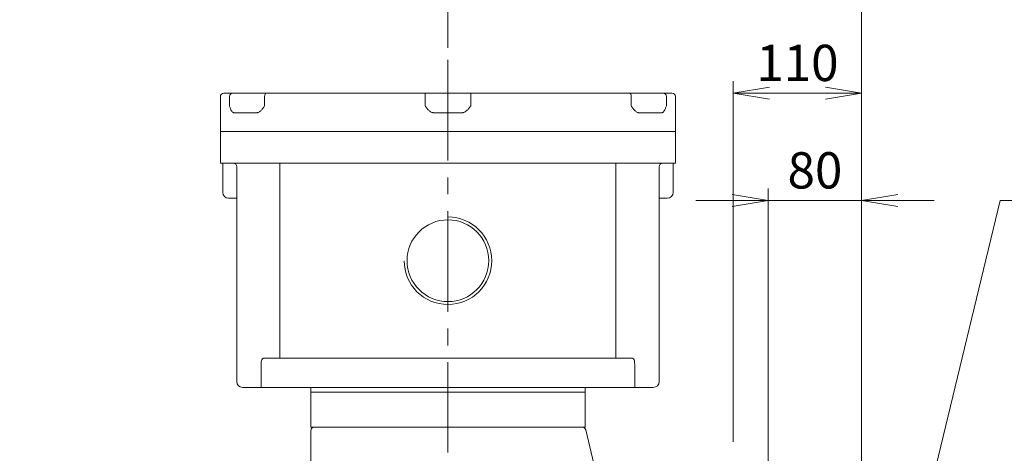
# Model space of a CAD drawing. Units: millimetres. Extents: x 0 to 3744, y 0 to 2520.
# Drawn here: x 718 to 1561, y 1532 to 1903 of the extents above; entities that cross this region are included whole.
import ezdxf

# ---------------------------------------------------------------- set-up
doc = ezdxf.new("R2010")
doc.units = ezdxf.units.MM
doc.header["$LTSCALE"] = 115
doc.linetypes.add('CENTER2', pattern=[1.125, 0.75, -0.125, 0.125, -0.125])
doc.layers.get('0').update_dxf_attribs({"linetype": 'CONTINUOUS', "lineweight": 30})
doc.layers.get('DEFPOINTS').update_dxf_attribs({"linetype": 'CONTINUOUS'})
for name, color, linetype, lineweight in [('CENTER LINE', 1, 'CENTER2', 9), ('DIMENSION LINE', 2, 'CONTINUOUS', 13), ('OUTLINE', 3, 'CONTINUOUS', 20)]:
    doc.layers.add(name, color=color, linetype=linetype, lineweight=lineweight)
doc.styles.get("Standard").update_dxf_attribs({"font": 'romans.shx', "width": 0.8, "bigfont": 'whgtxt.shx'})
doc.dimstyles.get("Standard").update_dxf_attribs({"dimscale": 10.35, "dimtxt": 3, "dimasz": 3, "dimexe": 1, "dimexo": 1, "dimgap": 1, "dimtad": 1, "dimdec": 1, "dimzin": 9, "dimdsep": 46, "dimtxsty": 'Standard', "dimblk": 'OPEN', "dimcen": 0, "dimclrd": 256, "dimclre": 256, "dimclrt": 7, "dimadec": 1, "dimazin": 2, "dimtfac": 1, "dimtdec": 1, "dimtmove": 0, "dimatfit": 3, "dimldrblk": 'OPEN', "dimfxl": 0, "dimtolj": 1, "dimtzin": 0, "dimlwd": 9, "dimlwe": 9, "dimarcsym": 0})

# ---------------------------------------------------------------- blocks, each defined once
blk = doc.blocks.new('_Open')
at = {"color": 0, "linetype": 'ByBlock', "lineweight": -2}
for p, q in [((-1, 0.167), (0, 0)), ((-1, -0.167), (0, 0)), ((0, 0), (-1, 0))]:
    blk.add_line(p, q, dxfattribs=at)
blk = doc.blocks.new('*D14')
at = {"layer": 'DEFPOINTS', "color": 0, "transparency": 16777216}
for p in [(1439.06, 1839.9), (1329.06, 1530.9), (1439.06, 1287.39)]:
    blk.add_point(p, dxfattribs=at)
at = {"layer": 'DIMENSION LINE', "lineweight": 9, "transparency": 16777216}
for p, q in [((1329.06, 1541.25), (1329.06, 1850.25)), ((1439.06, 1297.74), (1439.06, 1850.25)), ((1360.11, 1839.9), (1408.01, 1839.9))]:
    blk.add_line(p, q, dxfattribs=at)
at = {"layer": 'DIMENSION LINE', "lineweight": 9, "transparency": 16777216, "xscale": 31.05, "yscale": 31.05, "zscale": 31.05, "rotation": 180}
blk.add_blockref('_Open', (1329.06, 1839.9), dxfattribs=at)
at = {"layer": 'DIMENSION LINE', "lineweight": 9, "transparency": 16777216, "xscale": 31.05, "yscale": 31.05, "zscale": 31.05}
blk.add_blockref('_Open', (1439.06, 1839.9), dxfattribs=at)
at = {"layer": 'DIMENSION LINE', "color": 7, "transparency": 16777216, "insert": (1384.06, 1865.77), "char_height": 31.05, "attachment_point": 5}
blk.add_mtext('\\A1;110', dxfattribs=at)
blk = doc.blocks.new('*D15')
at = {"layer": 'DEFPOINTS', "color": 0, "transparency": 16777216}
for p in [(1439.06, 1747.9), (1359.06, 1287.39), (1439.06, 1287.39)]:
    blk.add_point(p, dxfattribs=at)
at = {"layer": 'DIMENSION LINE', "lineweight": 9, "transparency": 16777216}
for p, q in [((1359.06, 1297.74), (1359.06, 1758.25)), ((1439.06, 1297.74), (1439.06, 1758.25)), ((1328.01, 1747.9), (1296.96, 1747.9)), ((1359.06, 1747.9), (1439.06, 1747.9)), ((1470.11, 1747.9), (1501.16, 1747.9))]:
    blk.add_line(p, q, dxfattribs=at)
at = {"layer": 'DIMENSION LINE', "lineweight": 9, "transparency": 16777216, "xscale": 31.05, "yscale": 31.05, "zscale": 31.05}
blk.add_blockref('_Open', (1359.06, 1747.9), dxfattribs=at)
at = {"layer": 'DIMENSION LINE', "lineweight": 9, "transparency": 16777216, "xscale": 31.05, "yscale": 31.05, "zscale": 31.05, "rotation": 180}
blk.add_blockref('_Open', (1439.06, 1747.9), dxfattribs=at)
at = {"layer": 'DIMENSION LINE', "color": 7, "transparency": 16777216, "insert": (1399.06, 1773.77), "char_height": 31.05, "attachment_point": 5}
blk.add_mtext('\\A1;80', dxfattribs=at)
blk = doc.blocks.new('*D10')
at = {"layer": 'DEFPOINTS', "color": 0, "transparency": 16777216}
for p in [(1439.06, 2023.9), (446.06, 1426.33), (1439.06, 1287.39)]:
    blk.add_point(p, dxfattribs=at)
at = {"layer": 'DIMENSION LINE', "lineweight": 9, "transparency": 16777216}
for p, q in [((446.06, 1436.68), (446.06, 2034.25)), ((1439.06, 1297.74), (1439.06, 2034.25)), ((477.11, 2023.9), (1408.01, 2023.9))]:
    blk.add_line(p, q, dxfattribs=at)
at = {"layer": 'DIMENSION LINE', "lineweight": 9, "transparency": 16777216, "xscale": 31.05, "yscale": 31.05, "zscale": 31.05, "rotation": 180}
blk.add_blockref('_Open', (446.06, 2023.9), dxfattribs=at)
at = {"layer": 'DIMENSION LINE', "lineweight": 9, "transparency": 16777216, "xscale": 31.05, "yscale": 31.05, "zscale": 31.05}
blk.add_blockref('_Open', (1439.06, 2023.9), dxfattribs=at)
at = {"layer": 'DIMENSION LINE', "color": 7, "transparency": 16777216, "insert": (942.56, 2057.9), "char_height": 31.05, "attachment_point": 5}
blk.add_mtext('\\A1;(995)', dxfattribs=at)
blk = doc.blocks.new('*D11')
at = {"layer": 'DEFPOINTS', "color": 0, "transparency": 16777216}
for p in [(1439.06, 1931.9), (1084.56, 1868.32), (1439.06, 1287.39)]:
    blk.add_point(p, dxfattribs=at)
at = {"layer": 'DIMENSION LINE', "lineweight": 9, "transparency": 16777216}
for p, q in [((1084.56, 1878.67), (1084.56, 1942.25)), ((1439.06, 1297.74), (1439.06, 1942.25)), ((1115.61, 1931.9), (1408.01, 1931.9))]:
    blk.add_line(p, q, dxfattribs=at)
at = {"layer": 'DIMENSION LINE', "lineweight": 9, "transparency": 16777216, "xscale": 31.05, "yscale": 31.05, "zscale": 31.05, "rotation": 180}
blk.add_blockref('_Open', (1084.56, 1931.9), dxfattribs=at)
at = {"layer": 'DIMENSION LINE', "lineweight": 9, "transparency": 16777216, "xscale": 31.05, "yscale": 31.05, "zscale": 31.05}
blk.add_blockref('_Open', (1439.06, 1931.9), dxfattribs=at)
at = {"layer": 'DIMENSION LINE', "color": 7, "transparency": 16777216, "insert": (1261.81, 1957.77), "char_height": 31.05, "attachment_point": 5}
blk.add_mtext('\\A1;355', dxfattribs=at)
blk = doc.blocks.new('*D32')
at = {"layer": 'DEFPOINTS', "color": 0, "transparency": 16777216}
for p in [(1439.06, 2115.9), (363.56, 1432.33), (1439.06, 1287.39)]:
    blk.add_point(p, dxfattribs=at)
at = {"layer": 'DIMENSION LINE', "lineweight": 9, "transparency": 16777216}
for p, q in [((363.56, 1442.68), (363.56, 2126.25)), ((1439.06, 1297.74), (1439.06, 2126.25)), ((394.61, 2115.9), (1408.01, 2115.9))]:
    blk.add_line(p, q, dxfattribs=at)
at = {"layer": 'DIMENSION LINE', "lineweight": 9, "transparency": 16777216, "xscale": 31.05, "yscale": 31.05, "zscale": 31.05, "rotation": 180}
blk.add_blockref('_Open', (363.56, 2115.9), dxfattribs=at)
at = {"layer": 'DIMENSION LINE', "lineweight": 9, "transparency": 16777216, "xscale": 31.05, "yscale": 31.05, "zscale": 31.05}
blk.add_blockref('_Open', (1439.06, 2115.9), dxfattribs=at)
at = {"layer": 'DIMENSION LINE', "color": 7, "transparency": 16777216, "insert": (901.31, 2149.9), "char_height": 31.05, "attachment_point": 5}
blk.add_mtext('\\A1;(APPROX. 1075)', dxfattribs=at)

msp = doc.modelspace()

# ---------------------------------------------------------------- linework, layer by layer
at = {"layer": 'CENTER LINE'}
msp.add_line((1084.56, 1868.32), (1084.56, 1532.14), dxfattribs=at)
at = {"layer": 'OUTLINE'}
for p, q in [((892.56, 1839.9), (1276.56, 1839.9)), ((1065.06, 1828.9), (1065.06, 1839.9)), ((1104.06, 1828.9), (1104.06, 1839.9)), ((889.56, 1836.9), (889.56, 1779.9)), ((897.33, 1828.9), (897.33, 1836.9)), ((927.5, 1836.9), (927.5, 1828.9)), ((1241.62, 1828.9), (1241.62, 1836.9)), ((1271.78, 1836.9), (1271.78, 1828.9)), ((1279.56, 1836.9), (1279.56, 1779.9)), ((919.72, 1822.9), (902, 1822.9)), ((1095.57, 1822.9), (1073.54, 1822.9)), ((1267.12, 1822.9), (1249.4, 1822.9)), ((1279.56, 1806.9), (889.56, 1806.9)), ((1279.56, 1779.9), (889.56, 1779.9)), ((891.56, 1779.9), (891.56, 1754.9)), ((903.56, 1592.9), (903.56, 1776.9)), ((940.56, 1612.9), (940.56, 1779.9)), ((1228.55, 1779.9), (1228.55, 1612.9)), ((1265.56, 1592.9), (1265.56, 1776.9)), ((1277.56, 1754.9), (1277.56, 1779.9)), ((903.56, 1749.9), (896.56, 1749.9)), ((1272.56, 1749.9), (1265.56, 1749.9)), ((1242.85, 1612.9), (926.27, 1612.9)), ((924.51, 1607.9), (924.51, 1587.9)), ((1244.61, 1587.9), (1244.61, 1607.9)), ((1260.56, 1587.9), (908.56, 1587.9)), ((967.06, 1553.9), (967.06, 1587.9)), ((1202.06, 1587.9), (1202.06, 1553.9)), ((1202.06, 1583.9), (967.06, 1583.9)), ((1202.06, 1553.9), (967.06, 1553.9)), ((967.06, 1487.88), (967.06, 1550.9)), ((1202.61, 1551.6), (1221.49, 1473.41))]:
    msp.add_line(p, q, dxfattribs=at)
msp.add_circle((1084.56, 1696.4), 35.04, dxfattribs=at)
for centre, radius, start, end in [((892.56, 1836.9), 3, 90, 180), ((1276.56, 1836.9), 3, 0, 90), ((900.56, 1776.9), 3, 0, 90), ((1268.56, 1776.9), 3, 90, 180), ((896.56, 1754.9), 5, 180, 270), ((1272.56, 1754.9), 5, 270, 0), ((1084.56, 1696.4), 37.5, 180, 90), ((908.56, 1592.9), 5, 180, 270), ((1260.56, 1592.9), 5, 270, 0), ((970.06, 1550.9), 3, 90, 180), ((1199.7, 1550.9), 3, 13.57089, 90)]:
    msp.add_arc(centre, radius, start, end, dxfattribs=at)
for centre, major_axis, ratio, start_param, end_param in [((900, 1836.9), (0, -3), 0.888932, 3.141593, 4.712389), ((928.87, 1836.9), (0, -3), 0.458039, 3.141593, 4.712389), ((1240.25, 1836.9), (0, -3), 0.458039, 1.570796, 3.141593), ((1269.12, 1836.9), (0, -3), 0.888932, 1.570796, 3.141593), ((898.56, 1744.9), (3.54, -3.54), 1, 0.780111, 0.786298), ((1270.56, 1744.9), (3.54, -3.54), 1, 3.926091, 3.932278), ((926.27, 1607.9), (0, -5), 0.352654, 3.141593, 4.712389), ((1242.85, 1607.9), (0, -5), 0.352654, 1.570796, 3.141593)]:
    msp.add_ellipse(centre, major_axis=major_axis, ratio=ratio, start_param=start_param, end_param=end_param, dxfattribs=at)
for points, knots in [([(902, 1822.9), (901.73, 1822.9), (901.47, 1822.94), (901.08, 1823.07), (900.96, 1823.12), (900.71, 1823.24), (900.58, 1823.31), (900.23, 1823.55), (900, 1823.75), (899.57, 1824.21), (899.36, 1824.47), (898.79, 1825.31), (898.46, 1825.97), (897.86, 1827.39), (897.59, 1828.14), (897.33, 1828.9)], [0, 0, 0, 0, 0.125, 0.125, 0.1875, 0.1875, 0.25, 0.25, 0.375, 0.375, 0.5, 0.5, 0.75, 0.75, 1, 1, 1, 1]), ([(927.5, 1828.9), (926.99, 1828.14), (926.48, 1827.39), (925.39, 1825.97), (924.8, 1825.31), (923.83, 1824.47), (923.48, 1824.21), (922.78, 1823.75), (922.41, 1823.55), (921.85, 1823.31), (921.66, 1823.24), (921.27, 1823.12), (921.08, 1823.07), (920.5, 1822.94), (920.11, 1822.9), (919.72, 1822.9)], [0, 0, 0, 0, 0.25, 0.25, 0.5, 0.5, 0.625, 0.625, 0.75, 0.75, 0.8125, 0.8125, 0.875, 0.875, 1, 1, 1, 1]), ([(1073.54, 1822.9), (1073.09, 1822.9), (1072.64, 1822.94), (1071.98, 1823.07), (1071.76, 1823.13), (1071.32, 1823.26), (1071.1, 1823.33), (1070.47, 1823.58), (1070.07, 1823.78), (1069.29, 1824.25), (1068.92, 1824.51), (1067.87, 1825.37), (1067.25, 1826.02), (1066.39, 1827.07), (1066.12, 1827.43), (1065.58, 1828.16), (1065.32, 1828.53), (1065.06, 1828.9)], [0, 0, 0, 0, 0.125, 0.125, 0.1875, 0.1875, 0.25, 0.25, 0.375, 0.375, 0.5, 0.5, 0.75, 0.75, 0.875, 0.875, 1, 1, 1, 1]), ([(1104.06, 1828.9), (1103.8, 1828.53), (1103.54, 1828.16), (1103, 1827.43), (1102.73, 1827.07), (1101.87, 1826.02), (1101.25, 1825.37), (1100.2, 1824.51), (1099.83, 1824.25), (1099.05, 1823.78), (1098.65, 1823.58), (1098.01, 1823.33), (1097.8, 1823.26), (1097.36, 1823.13), (1097.14, 1823.07), (1096.48, 1822.94), (1096.03, 1822.9), (1095.57, 1822.9)], [0, 0, 0, 0, 0.125, 0.125, 0.25, 0.25, 0.5, 0.5, 0.625, 0.625, 0.75, 0.75, 0.8125, 0.8125, 0.875, 0.875, 1, 1, 1, 1]), ([(1249.4, 1822.9), (1249.01, 1822.9), (1248.62, 1822.94), (1248.04, 1823.07), (1247.85, 1823.12), (1247.46, 1823.24), (1247.27, 1823.31), (1246.71, 1823.55), (1246.34, 1823.75), (1245.63, 1824.21), (1245.29, 1824.47), (1244.31, 1825.31), (1243.73, 1825.97), (1242.64, 1827.39), (1242.13, 1828.14), (1241.62, 1828.9)], [0, 0, 0, 0, 0.125, 0.125, 0.1875, 0.1875, 0.25, 0.25, 0.375, 0.375, 0.5, 0.5, 0.75, 0.75, 1, 1, 1, 1]), ([(1271.78, 1828.9), (1271.52, 1828.14), (1271.26, 1827.39), (1270.66, 1825.97), (1270.33, 1825.31), (1269.75, 1824.47), (1269.55, 1824.21), (1269.12, 1823.75), (1268.89, 1823.55), (1268.53, 1823.31), (1268.41, 1823.24), (1268.16, 1823.12), (1268.04, 1823.07), (1267.65, 1822.94), (1267.39, 1822.9), (1267.12, 1822.9)], [0, 0, 0, 0, 0.25, 0.25, 0.5, 0.5, 0.625, 0.625, 0.75, 0.75, 0.8125, 0.8125, 0.875, 0.875, 1, 1, 1, 1])]:
    msp.add_open_spline(points, degree=3, knots=knots, dxfattribs=at)

# ---------------------------------------------------------------- dimensions: what is measured, and where the dimension line sits
at = {"layer": 'DIMENSION LINE'}
for base, p1, text, picture, middle in [((1439.06, 2115.9), (363.56, 1432.33), '(APPROX. 1075)', '*D32', (901.31, 2115.9)), ((1439.06, 2023.9), (446.06, 1426.33), '(995)', '*D10', (942.56, 2023.9))]:
    dim = msp.add_linear_dim(base=base, p1=p1, p2=(1439.06, 1287.39), text=text, dimstyle='Standard', override={"dimtfac": 0.55, "dimtmove": 0}, dxfattribs=at)
    dim.commit()
    dim.dimension.update_dxf_attribs({"geometry": picture, "text_midpoint": middle, "dimtype": 160})
for base, p1, p2, override, picture, middle in [((1439.0593906, 1931.89589478), (1084.5593906, 1868.32379339), (1439.0593906, 1287.39394402), {"dimdec": 0}, '*D11', (1261.8093906, 1931.89589478)), ((1439.06, 1839.9), (1329.06, 1530.9), (1439.06, 1287.39), {"dimtfac": 0.55, "dimtmove": 0}, '*D14', (1384.06, 1839.9)), ((1439.06, 1747.9), (1359.06, 1287.39), (1439.06, 1287.39), {"dimtfac": 0.55, "dimtmove": 0}, '*D15', (1399.06, 1747.9))]:
    dim = msp.add_linear_dim(base=base, p1=p1, p2=p2, dimstyle='Standard', override=override, dxfattribs=at)
    dim.commit()
    dim.dimension.update_dxf_attribs({"geometry": picture, "text_midpoint": middle, "dimtype": 160})

# ---------------------------------------------------------------- leaders
at = {"layer": 'DIMENSION LINE', "color": 7}
msp.add_leader([(1439.06, 1255.9), (1557.68, 1747.9), (1911.59, 1747.9)], dimstyle='Standard', dxfattribs=at)

doc.saveas('drawing.dxf')
